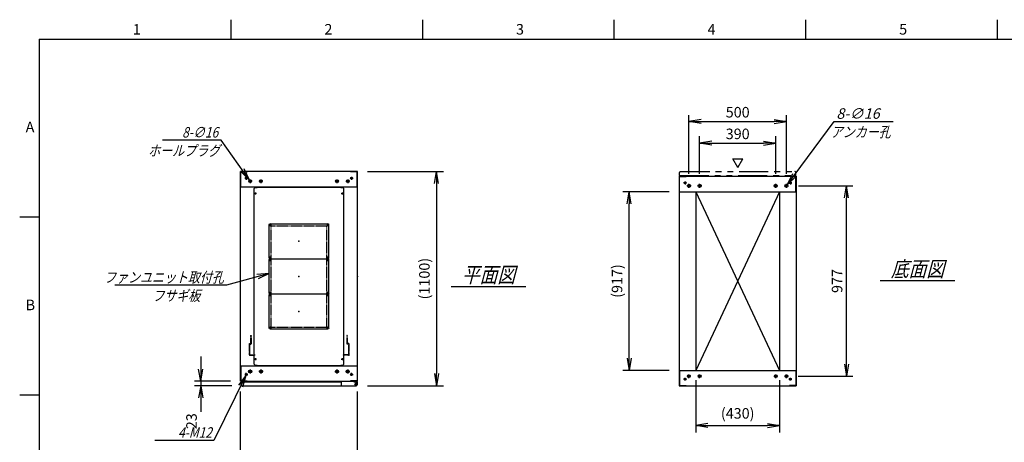
# Model space of a CAD drawing. Units: millimetres. Extents: x 0 to 398, y 1 to 284.
# Drawn here: x 0 to 252, y 176 to 284 of the extents above; entities that cross this region are included whole.
import ezdxf

# ---------------------------------------------------------------- set-up
doc = ezdxf.new("R2010")
doc.units = ezdxf.units.MM
for name, pattern in [('CENTER', [12, 7.5, -1.5, 1.5, -1.5]), ('DASHED', [4.5, 3, -1.5]), ('PHANTOM', [15, 7.5, -1.5, 1.5, -1.5, 1.5, -1.5])]:
    doc.linetypes.add(name, pattern=pattern)
doc.styles.get("Standard").update_dxf_attribs({"font": 'ROMANS', "bigfont": 'EXTFONT'})
doc.dimstyles.new('ISO-25', dxfattribs={"dimtxt": 2.5, "dimasz": 2.5, "dimexe": 1.25, "dimexo": 0.625, "dimtad": 1, "dimtxsty": 'Standard', "dimcen": 2.5, "dimadec": 0, "dimazin": 0, "dimtfac": 1, "dimtmove": 0, "dimatfit": 3, "dimfxl": 1, "dimarcsym": 0})

# ---------------------------------------------------------------- blocks, each defined once
blk = doc.blocks.new('DTL0005')
at = {"color": 0, "linetype": 'Continuous'}
for p, q in [((-230, 450.9), (-225, 455.9)), ((-225, 455.9), (-214, 455.9)), ((-214, 457.5), (-214, 455.9)), ((-214, 457.5), (214, 457.5)), ((214, 457.5), (214, 455.9)), ((214, 455.9), (225, 455.9)), ((225, 455.9), (230, 450.9)), ((-230, -450.9), (-230, 450.9)), ((230, -450.9), (230, 450.9)), ((-225, -455.9), (-230, -450.9)), ((225, -455.9), (230, -450.9)), ((-225, -455.9), (-214, -455.9)), ((-214, -455.9), (-214, -457.5)), ((-214, -457.5), (214, -457.5)), ((214, -455.9), (225, -455.9)), ((214, -455.9), (214, -457.5))]:
    blk.add_line(p, q, dxfattribs=at)
at = {"color": 0, "linetype": 'CENTER'}
for p, q in [((-228.04, 425), (-216.96, 425)), ((-222.5, 430.54), (-222.5, 419.46)), ((216.96, 425), (228.04, 425)), ((222.5, 430.54), (222.5, 419.46)), ((-142.96, 265), (-152.04, 265)), ((-147.5, 269.54), (-147.5, 260.46)), ((152.04, 265), (142.96, 265)), ((147.5, 269.54), (147.5, 260.46)), ((-142.96, 95), (-152.04, 95)), ((-142.96, 85), (-152.04, 85)), ((-147.5, 99.54), (-147.5, 90.46)), ((-147.5, 89.54), (-147.5, 80.46)), ((152.04, 95), (142.96, 95)), ((152.04, 85), (142.96, 85)), ((147.5, 99.54), (147.5, 90.46)), ((147.5, 89.54), (147.5, 80.46)), ((-142.96, -85), (-152.04, -85)), ((-142.96, -95), (-152.04, -95)), ((-147.5, -80.46), (-147.5, -89.54)), ((-147.5, -90.46), (-147.5, -99.54)), ((152.04, -85), (142.96, -85)), ((152.04, -95), (142.96, -95)), ((147.5, -80.46), (147.5, -89.54)), ((147.5, -90.46), (147.5, -99.54)), ((-142.96, -265), (-152.04, -265)), ((-147.5, -260.46), (-147.5, -269.54)), ((152.04, -265), (142.96, -265)), ((147.5, -260.46), (147.5, -269.54)), ((-228.04, -425), (-216.96, -425)), ((-222.5, -419.46), (-222.5, -430.54)), ((216.96, -425), (228.04, -425)), ((222.5, -419.46), (222.5, -430.54))]:
    blk.add_line(p, q, dxfattribs=at)
at = {"color": 0, "linetype": 'DASHED'}
for p, q in [((-142.5, 260), (142.5, 260)), ((-142.5, -260), (-142.5, 260)), ((142.5, -260), (142.5, 260)), ((-142.5, -260), (142.5, -260))]:
    blk.add_line(p, q, dxfattribs=at)
at = {"color": 0, "linetype": 'Continuous'}
for centre, radius in [((-222.5, 425), 3), ((222.5, 425), 3), ((-147.5, 265), 2), ((147.5, 265), 2), ((-147.5, 95), 2), ((-147.5, 85), 2), ((147.5, 95), 2), ((147.5, 85), 2), ((-147.5, -85), 2), ((-147.5, -95), 2), ((147.5, -85), 2), ((147.5, -95), 2), ((-147.5, -265), 2), ((147.5, -265), 2), ((-222.5, -425), 3), ((222.5, -425), 3)]:
    blk.add_circle(centre, radius, dxfattribs=at)
at = {"color": 0}
blk.add_point((0, 0), dxfattribs=at)
blk = doc.blocks.new('DTL0001')
at = {"color": 0, "linetype": 'CENTER'}
for p, q in [((-140.96, 85), (-154.04, 85)), ((-147.5, 91.54), (-147.5, 78.46)), ((154.04, 85), (140.96, 85)), ((147.5, 91.54), (147.5, 78.46)), ((-140.96, -85), (-154.04, -85)), ((-147.5, -78.46), (-147.5, -91.54)), ((154.04, -85), (140.96, -85)), ((147.5, -78.46), (147.5, -91.54))]:
    blk.add_line(p, q, dxfattribs=at)
at = {"color": 0, "linetype": 'Continuous'}
for p, q in [((-152.5, 86), (-152.5, -86)), ((-148.5, 90), (148.5, 90)), ((152.5, 86), (152.5, -86)), ((-148.5, -90), (148.5, -90))]:
    blk.add_line(p, q, dxfattribs=at)
for centre in [(-147.5, 85), (147.5, 85), (-147.5, -85), (147.5, -85)]:
    blk.add_circle(centre, 4, dxfattribs=at)
for centre, start, end in [((-148.5, 86), 90, 180), ((148.5, 86), 0, 90), ((-148.5, -86), 180, 270), ((148.5, -86), 270, 0)]:
    blk.add_arc(centre, 4, start, end, dxfattribs=at)
at = {"color": 0}
for p in [(-147.5, 85), (147.5, 85), (0, 0), (-147.5, -85), (147.5, -85)]:
    blk.add_point(p, dxfattribs=at)
blk = doc.blocks.new('DTL0009')
at = {"color": 0, "linetype": 'DASHED'}
for p, q in [((-512, -60), (-512, 0)), ((-512, 0), (-482, 0)), ((-482, -2.3), (-482, 0)), ((-30, -2.3), (-30, 0)), ((0, 0), (-30, 0)), ((0, -60), (0, 0)), ((-509.7, -2.3), (-482, -2.3)), ((-509.7, -57.7), (-509.7, -2.3)), ((-2.3, -2.3), (-30, -2.3)), ((-2.3, -57.7), (-2.3, -2.3)), ((-512, -60), (-503.8, -60)), ((-509.7, -57.7), (-501.5, -57.7)), ((-503.8, -102), (-503.8, -60)), ((-501.5, -102), (-501.5, -57.7)), ((-10.5, -102), (-10.5, -57.7)), ((-2.3, -57.7), (-10.5, -57.7)), ((0, -60), (-8.2, -60)), ((-8.2, -102), (-8.2, -60)), ((-503.8, -102), (-501.5, -102)), ((-8.2, -102), (-10.5, -102))]:
    blk.add_line(p, q, dxfattribs=at)
at = {"color": 0}
blk.add_point((0, 0), dxfattribs=at)
blk = doc.blocks.new('_Open')
at = {"color": 0, "linetype": 'ByBlock', "lineweight": -2}
for p, q in [((-1, 0.166667), (0, 0)), ((-1, -0.166667), (0, 0)), ((0, 0), (-1, 0))]:
    blk.add_line(p, q, dxfattribs=at)
blk = doc.blocks.new('*D15')
at = {"color": 0, "lineweight": -2}
for p, q in [((56.61, 153.23), (56.61, 188.54)), ((86.61, 153.23), (86.61, 188.54)), ((59.73, 168.98), (83.5, 168.98))]:
    blk.add_line(p, q, dxfattribs=at)
at = {"layer": 'Defpoints', "color": 0}
for p in [(86.61, 168.98), (56.61, 150.69), (86.61, 150.69)]:
    blk.add_point(p, dxfattribs=at)
at = {"color": 0, "lineweight": -2, "xscale": 3.114, "yscale": 3.114, "zscale": 3.114, "rotation": 180}
blk.add_blockref('_Open', (56.61, 168.98), dxfattribs=at)
at = {"color": 0, "lineweight": -2, "xscale": 3.114, "yscale": 3.114, "zscale": 3.114}
blk.add_blockref('_Open', (86.61, 168.98), dxfattribs=at)
at = {"color": 0, "insert": (71.61, 171.01), "char_height": 2.7, "attachment_point": 5}
blk.add_mtext('600', dxfattribs=at)
blk = doc.blocks.new('*D19')
at = {"color": 0, "lineweight": -2}
for p, q in [((199.68, 241.35), (213.6, 241.35)), ((211.98, 195.61), (211.98, 238.23)), ((199.63, 192.5), (213.6, 192.5))]:
    blk.add_line(p, q, dxfattribs=at)
at = {"layer": 'Defpoints', "color": 0}
for p in [(197.14, 241.35), (211.98, 241.35), (197.09, 192.5)]:
    blk.add_point(p, dxfattribs=at)
at = {"color": 0, "lineweight": -2, "xscale": 3.114, "yscale": 3.114, "zscale": 3.114}
for p, rotation in [((211.98, 241.35), 90), ((211.98, 192.5), 270)]:
    blk.add_blockref('_Open', p, dxfattribs=dict(at, rotation=rotation))
at = {"color": 0, "insert": (209.95, 216.92), "char_height": 2.7, "attachment_point": 5, "rotation": 90}
blk.add_mtext('977', dxfattribs=at)
blk = doc.blocks.new('*D20')
at = {"color": 0, "lineweight": -2}
for p, q in [((171.61, 244.41), (171.61, 259.5)), ((174.73, 257.88), (193.5, 257.88)), ((196.61, 244.41), (196.61, 259.5))]:
    blk.add_line(p, q, dxfattribs=at)
at = {"layer": 'Defpoints', "color": 0}
for p in [(196.61, 257.88), (171.61, 241.87), (196.61, 241.87)]:
    blk.add_point(p, dxfattribs=at)
at = {"color": 0, "lineweight": -2, "xscale": 3.114, "yscale": 3.114, "zscale": 3.114, "rotation": 180}
blk.add_blockref('_Open', (171.61, 257.88), dxfattribs=at)
at = {"color": 0, "lineweight": -2, "xscale": 3.114, "yscale": 3.114, "zscale": 3.114}
blk.add_blockref('_Open', (196.61, 257.88), dxfattribs=at)
at = {"color": 0, "insert": (184.11, 259.9), "char_height": 2.7, "attachment_point": 5}
blk.add_mtext('500', dxfattribs=at)
blk = doc.blocks.new('*D21')
at = {"color": 0, "lineweight": -2}
for p, q in [((174.36, 244.41), (174.36, 254.12)), ((193.86, 244.41), (193.86, 254.12)), ((177.48, 252.32), (190.75, 252.32))]:
    blk.add_line(p, q, dxfattribs=at)
at = {"layer": 'Defpoints', "color": 0}
for p in [(193.86, 252.32), (174.36, 241.87), (193.86, 241.87)]:
    blk.add_point(p, dxfattribs=at)
at = {"color": 0, "lineweight": -2, "xscale": 3.114, "yscale": 3.114, "zscale": 3.114, "rotation": 180}
blk.add_blockref('_Open', (174.36, 252.32), dxfattribs=at)
at = {"color": 0, "lineweight": -2, "xscale": 3.114, "yscale": 3.114, "zscale": 3.114}
blk.add_blockref('_Open', (193.86, 252.32), dxfattribs=at)
at = {"color": 0, "insert": (184.11, 254.34), "char_height": 2.7, "attachment_point": 5}
blk.add_mtext('390', dxfattribs=at)
blk = doc.blocks.new('SYM0003')
at = {"color": 7, "linetype": 'Continuous'}
for p, q in [((0, 0), (12.01, 16.21)), ((12.01, 16.21), (27.11, 16.21)), ((0, 0), (1.41, 2.83)), ((0, 0), (2.29, 2.18))]:
    blk.add_line(p, q, dxfattribs=at)
at = {"color": 7, "insert": (12.57, 16.89), "char_height": 2.7, "attachment_point": 7}
blk.add_mtext('{\\W1;\\Q15;8-∅16}', dxfattribs=at)
blk = doc.blocks.new('*D23')
at = {"color": 0, "lineweight": -2}
for p, q in [((89.15, 245.04), (108.66, 245.04)), ((106.86, 241.93), (106.86, 193.16)), ((89.15, 190.04), (108.66, 190.04))]:
    blk.add_line(p, q, dxfattribs=at)
at = {"layer": 'Defpoints', "color": 0}
for p in [(86.61, 245.04), (86.61, 190.04), (106.86, 190.04)]:
    blk.add_point(p, dxfattribs=at)
at = {"color": 0, "lineweight": -2, "xscale": 3.114, "yscale": 3.114, "zscale": 3.114}
for p, rotation in [((106.86, 245.04), 90.00000000000001), ((106.86, 190.04), 270)]:
    blk.add_blockref('_Open', p, dxfattribs=dict(at, rotation=rotation))
at = {"color": 0, "insert": (104.13, 217.54), "char_height": 2.7, "attachment_point": 5, "rotation": 90}
blk.add_mtext('(1100)', dxfattribs=at)
blk = doc.blocks.new('*D24')
at = {"color": 7, "linetype": 'Continuous'}
for p, q in [((46.44, 197.54), (46.44, 183.69)), ((46.44, 191.19), (45.89, 194.31)), ((46.44, 191.19), (46.99, 194.31)), ((54.07, 191.19), (44.82, 191.19)), ((54.42, 190.04), (44.82, 190.04)), ((46.44, 190.04), (45.89, 186.93)), ((46.44, 190.04), (46.99, 186.93)), ((46.44, 190.04), (46.44, 183.37))]:
    blk.add_line(p, q, dxfattribs=at)
at = {"layer": 'Defpoints', "color": 0}
for p in [(46.44, 190.04), (56.61, 191.19), (56.96, 190.04)]:
    blk.add_point(p, dxfattribs=at)
at = {"color": 0, "insert": (44.41, 180.95), "char_height": 2.7, "attachment_point": 5, "rotation": 90}
blk.add_mtext('23', dxfattribs=at)
blk = doc.blocks.new('SYM0007')
at = {"color": 7, "linetype": 'Continuous'}
for p, q in [((0, 0), (-10.96, -3.03)), ((0, 0), (-3.15, -0.3)), ((0, 0), (-2.85, -1.36)), ((-10.96, -3.03), (-39.56, -3.03))]:
    blk.add_line(p, q, dxfattribs=at)
at = {"color": 7, "insert": (-11.65, -2.36), "char_height": 2.7, "attachment_point": 9}
blk.add_mtext('{\\W0.833333;\\Q15;ファンユニット取付孔}', dxfattribs=at)
blk = doc.blocks.new('SYM0013')
at = {"color": 7, "linetype": 'Continuous'}
for p, q in [((-7.21, 10.25), (-22.31, 10.25)), ((0, 0), (-7.21, 10.25)), ((0, 0), (-1.34, 2.86)), ((0, 0), (-2.24, 2.23))]:
    blk.add_line(p, q, dxfattribs=at)
at = {"color": 7, "insert": (-8.02, 10.92), "char_height": 2.7, "attachment_point": 9}
blk.add_mtext('{\\W0.833333;\\Q15;8-∅16}', dxfattribs=at)
blk = doc.blocks.new('SYM0014')
at = {"color": 7, "linetype": 'Continuous'}
for p, q in [((0, 0), (-8.23, -16.7)), ((0, 0), (-1.87, -2.55)), ((0, 0), (-0.88, -3.04)), ((-8.23, -16.7), (-23.33, -16.7))]:
    blk.add_line(p, q, dxfattribs=at)
at = {"color": 7, "insert": (-8.73, -16.02), "char_height": 2.7, "attachment_point": 9}
blk.add_mtext('{\\W0.833333;\\Q15;4-M12}', dxfattribs=at)
blk = doc.blocks.new('*D44')
at = {"color": 0, "lineweight": -2}
for p, q in [((173.36, 191.46), (173.36, 178.07)), ((194.86, 191.46), (194.86, 178.07)), ((176.48, 179.87), (191.75, 179.87))]:
    blk.add_line(p, q, dxfattribs=at)
at = {"layer": 'Defpoints', "color": 0}
for p in [(173.36, 194), (194.86, 194), (194.86, 179.87)]:
    blk.add_point(p, dxfattribs=at)
at = {"color": 0, "lineweight": -2, "xscale": 3.114, "yscale": 3.114, "zscale": 3.114, "rotation": 180}
blk.add_blockref('_Open', (173.36, 179.87), dxfattribs=at)
at = {"color": 0, "lineweight": -2, "xscale": 3.114, "yscale": 3.114, "zscale": 3.114}
blk.add_blockref('_Open', (194.86, 179.87), dxfattribs=at)
at = {"color": 0, "insert": (184.11, 182.61), "char_height": 2.7, "attachment_point": 5}
blk.add_mtext('(430)', dxfattribs=at)
blk = doc.blocks.new('*D45')
at = {"color": 0, "lineweight": -2}
for p, q in [((166.57, 239.85), (154.63, 239.85)), ((156.25, 197.11), (156.25, 236.73)), ((166.57, 194), (154.63, 194))]:
    blk.add_line(p, q, dxfattribs=at)
at = {"layer": 'Defpoints', "color": 0}
for p in [(156.25, 239.85), (169.11, 239.85), (169.11, 194)]:
    blk.add_point(p, dxfattribs=at)
at = {"color": 0, "lineweight": -2, "xscale": 3.114, "yscale": 3.114, "zscale": 3.114}
for p, rotation in [((156.25, 239.85), 90), ((156.25, 194), 270)]:
    blk.add_blockref('_Open', p, dxfattribs=dict(at, rotation=rotation))
at = {"color": 0, "insert": (153.52, 216.92), "char_height": 2.7, "attachment_point": 5, "rotation": 90}
blk.add_mtext('(917)', dxfattribs=at)

msp = doc.modelspace()

# ---------------------------------------------------------------- linework, layer by layer
at = {"color": 7, "linetype": 'Continuous'}
for p, q in [((54.13, 284), (54.13, 279)), ((103.25, 284), (103.25, 279)), ((152.38, 284), (152.38, 279)), ((201.5, 284), (201.5, 279)), ((250.63, 284), (250.63, 279)), ((5, 279), (398, 279)), ((5, 279), (5, 5)), ((184.14, 246.07), (182.84, 248.32)), ((182.84, 248.32), (185.44, 248.32)), ((184.14, 246.07), (185.44, 248.32)), ((86.61, 245.04), (56.61, 245.04)), ((56.61, 191.19), (56.61, 245.04)), ((56.69, 241.04), (56.69, 244.96)), ((56.69, 244.96), (58.36, 244.96)), ((58.36, 244.96), (58.36, 245.04)), ((84.86, 244.96), (84.86, 245.04)), ((86.53, 244.96), (84.86, 244.96)), ((86.53, 241.04), (86.53, 244.96)), ((86.61, 191.19), (86.61, 245.04)), ((169.11, 243.85), (199.11, 243.85)), ((169.11, 243.85), (169.11, 190)), ((169.19, 243.77), (170.86, 243.77)), ((169.19, 239.85), (169.19, 243.77)), ((170.86, 243.77), (170.86, 243.85)), ((197.36, 243.77), (197.36, 243.85)), ((199.03, 243.77), (197.36, 243.77)), ((199.03, 239.85), (199.03, 243.77)), ((199.11, 243.85), (199.11, 190)), ((86.61, 241.04), (56.61, 241.04)), ((169.11, 239.85), (199.11, 239.85)), ((173.36, 239.85), (173.36, 194)), ((173.36, 239.85), (194.86, 194)), ((194.86, 239.85), (173.36, 194)), ((194.86, 239.85), (194.86, 194)), ((5, 233.33), (0, 233.33)), ((110.61, 215.52), (129.8, 215.52)), ((220.61, 217.02), (239.8, 217.02)), ((56.61, 195.19), (86.61, 195.19)), ((56.69, 195.19), (56.69, 191.27)), ((82.43, 195.19), (85.68, 195.19)), ((86.53, 195.19), (86.53, 191.27)), ((169.11, 194), (199.11, 194)), ((169.19, 194), (169.19, 190.08)), ((199.03, 194), (199.03, 190.08)), ((56.61, 191.19), (86.61, 191.19)), ((56.69, 191.27), (58.36, 191.27)), ((56.71, 191.04), (56.71, 190.29)), ((56.71, 191.04), (82.43, 191.04)), ((56.96, 190.04), (86.28, 190.04)), ((58.36, 191.27), (58.36, 191.19)), ((82.43, 191.19), (82.43, 190.29)), ((84.86, 191.27), (84.86, 191.19)), ((86.53, 191.27), (84.86, 191.27)), ((85.68, 191.19), (85.68, 191.08)), ((85.68, 191.08), (86.28, 191.08)), ((86.41, 191.04), (86.52, 191.04)), ((86.52, 191.04), (86.52, 190.91)), ((86.53, 190.83), (86.53, 190.29)), ((169.11, 190), (199.11, 190)), ((169.19, 190.08), (170.86, 190.08)), ((170.86, 190.08), (170.86, 190)), ((197.36, 190.08), (197.36, 190)), ((199.03, 190.08), (197.36, 190.08)), ((5, 187.67), (0, 187.67))]:
    msp.add_line(p, q, dxfattribs=at)
at = {"color": 7, "linetype": 'PHANTOM'}
for p, q in [((169.46, 245), (198.78, 245)), ((169.21, 244), (169.21, 244.75)), ((169.21, 244), (199.03, 244)), ((199.03, 244), (199.03, 244.75))]:
    msp.add_line(p, q, dxfattribs=at)
at = {"color": 7, "linetype": 'CENTER'}
for p, q in [((58.49, 243.29), (57.74, 243.29)), ((58.11, 243.67), (58.11, 242.92)), ((59.59, 242.54), (58.64, 242.54)), ((59.11, 243.02), (59.11, 242.07)), ((62.34, 242.54), (61.39, 242.54)), ((61.86, 243.02), (61.86, 242.07)), ((80.89, 242.54), (81.84, 242.54)), ((81.36, 243.02), (81.36, 242.07)), ((83.64, 242.54), (84.59, 242.54)), ((84.11, 243.02), (84.11, 242.07)), ((84.74, 243.29), (85.49, 243.29)), ((85.11, 243.67), (85.11, 242.92)), ((170.61, 242.47), (170.61, 241.72)), ((197.61, 242.47), (197.61, 241.72)), ((170.99, 242.1), (170.24, 242.1)), ((172.14, 241.35), (171.09, 241.35)), ((171.61, 240.82), (171.61, 241.87)), ((174.89, 241.35), (173.84, 241.35)), ((174.36, 240.82), (174.36, 241.87)), ((193.34, 241.35), (194.39, 241.35)), ((193.86, 240.82), (193.86, 241.87)), ((196.09, 241.35), (197.14, 241.35)), ((196.61, 240.82), (196.61, 241.87)), ((197.24, 242.1), (197.99, 242.1)), ((58.49, 192.94), (57.74, 192.94)), ((58.11, 192.57), (58.11, 193.32)), ((59.64, 193.69), (58.59, 193.69)), ((59.11, 194.22), (59.11, 193.17)), ((62.39, 193.69), (61.34, 193.69)), ((61.86, 194.22), (61.86, 193.17)), ((80.84, 193.69), (81.89, 193.69)), ((81.36, 194.22), (81.36, 193.17)), ((83.59, 193.69), (84.64, 193.69)), ((84.11, 194.22), (84.11, 193.17)), ((84.74, 192.94), (85.49, 192.94)), ((85.11, 192.57), (85.11, 193.32)), ((170.61, 191.37), (170.61, 192.12)), ((172.09, 192.5), (171.14, 192.5)), ((171.61, 192.02), (171.61, 192.97)), ((174.84, 192.5), (173.89, 192.5)), ((174.36, 192.02), (174.36, 192.97)), ((193.39, 192.5), (194.34, 192.5)), ((193.86, 192.02), (193.86, 192.97)), ((196.14, 192.5), (197.09, 192.5)), ((196.61, 192.02), (196.61, 192.97)), ((197.61, 191.37), (197.61, 192.12)), ((85.81, 190.44), (86.51, 190.44)), ((85.82, 190.44), (86.5, 190.44)), ((86.16, 190.8), (86.16, 190.09)), ((86.16, 190.78), (86.16, 190.1)), ((170.99, 191.75), (170.24, 191.75)), ((197.24, 191.75), (197.99, 191.75))]:
    msp.add_line(p, q, dxfattribs=at)
at = {"color": 7, "linetype": 'Continuous'}
for centre, radius in [((58.11, 243.29), 0.25), ((59.11, 242.54), 0.35), ((61.86, 242.54), 0.35), ((81.36, 242.54), 0.35), ((84.11, 242.54), 0.35), ((85.11, 243.29), 0.25), ((170.61, 242.1), 0.25), ((171.61, 241.35), 0.4), ((174.36, 241.35), 0.4), ((193.86, 241.35), 0.4), ((196.61, 241.35), 0.4), ((197.61, 242.1), 0.25), ((58.11, 192.94), 0.25), ((59.11, 193.69), 0.4), ((61.86, 193.69), 0.4), ((81.36, 193.69), 0.4), ((84.11, 193.69), 0.4), ((85.11, 192.94), 0.25), ((170.61, 191.75), 0.25), ((171.61, 192.5), 0.35), ((174.36, 192.5), 0.35), ((193.86, 192.5), 0.35), ((196.61, 192.5), 0.35), ((197.61, 191.75), 0.25), ((86.16, 190.44), 0.212), ((86.16, 190.44), 0.212)]:
    msp.add_circle(centre, radius, dxfattribs=at)
at = {"color": 7, "linetype": 'PHANTOM'}
for centre, start, end in [((169.46, 244.75), 90, 180), ((198.78, 244.75), 0, 90)]:
    msp.add_arc(centre, 0.25, start, end, dxfattribs=at)
at = {"color": 7, "linetype": 'Continuous'}
for centre, start, end in [((56.96, 190.29), 180, 270), ((82.68, 190.29), 180, 270), ((86.28, 190.83), 0, 90), ((86.28, 190.29), 270, 0)]:
    msp.add_arc(centre, 0.25, start, end, dxfattribs=at)
at = {"color": 7}
for p in [(71.61, 227.12), (71.61, 218.12), (86.61, 218.12), (184.11, 216.92), (71.61, 209.12)]:
    msp.add_point(p, dxfattribs=at)

# ---------------------------------------------------------------- block references
for name, p in [('SYM0003', (196.85, 241.67)), ('SYM0013', (58.91, 242.83)), ('SYM0007', (63.99, 218.88)), ('SYM0014', (58, 192.72))]:
    msp.add_blockref(name, p, dxfattribs=at)
at = {"color": 7, "xscale": 0.05, "zscale": 0.05}
for name, p, yscale in [('DTL0005', (71.61, 218.12), 0.05), ('DTL0001', (71.61, 227.12), -0.05), ('DTL0001', (71.61, 218.12), -0.05), ('DTL0001', (71.61, 209.12), -0.05), ('DTL0009', (84.41, 197.87), -0.05)]:
    msp.add_blockref(name, p, dxfattribs=dict(at, yscale=yscale))

# ---------------------------------------------------------------- texts
at = {"color": 7}
for s, insert, char_height, attachment_point in [('{\\W1;1}', (29.02, 280.18), 2.7, 7), ('{\\W1;2}', (78.14, 280.18), 2.7, 7), ('{\\W1;3}', (127.27, 280.18), 2.7, 7), ('{\\W1;4}', (176.39, 280.18), 2.7, 7), ('{\\W1;5}', (225.52, 280.18), 2.7, 7), ('{\\W1;A}', (1.53, 255.1), 2.7, 7), ('{\\W0.833333;\\Q15;アンカー孔}', (215.65, 256.53), 2.7, 2), ('{\\W0.833333;\\Q15;ホールプラグ}', (42.15, 251.73), 2.7, 2), ('{\\W0.833333;\\Q15;底面図}', (230.21, 218.02), 4, 8), ('{\\W0.833333;\\Q15;平面図}', (120.21, 216.52), 4, 8), ('{\\W0.833333;\\Q15;フサギ板}', (40.16, 214.5), 2.7, 2), ('{\\W1;B}', (1.53, 209.43), 2.7, 7)]:
    msp.add_mtext(s, dxfattribs=dict(at, insert=insert, char_height=char_height, attachment_point=attachment_point))

# ---------------------------------------------------------------- dimensions: what is measured, and where the dimension line sits
for base, p1, p2, angle, text, override, picture, middle in [((196.61, 257.88), (171.61, 241.87), (196.61, 241.87), 180, '500', {"dimtxt": 2.7, "dimasz": 3.114, "dimexe": 1.62, "dimexo": 2.54, "dimgap": 0.675, "dimtad": 1, "dimtih": 0, "dimtoh": 0, "dimdec": 0, "dimdsep": 46, "dimblk1": 'Open', "dimblk2": 'Open', "dimsah": 1, "dimse1": 0, "dimse2": 0, "dimtmove": 0}, '*D20', (184.11, 257.88)), ((193.86, 252.32), (174.36, 241.87), (193.86, 241.87), 180, '390', {"dimtxt": 2.7, "dimasz": 3.114, "dimexe": 1.8, "dimexo": 2.54, "dimgap": 0.675, "dimtad": 1, "dimtih": 0, "dimtoh": 0, "dimdec": 0, "dimdsep": 46, "dimblk1": 'Open', "dimblk2": 'Open', "dimsah": 1, "dimse1": 0, "dimse2": 0, "dimtmove": 0}, '*D21', (184.11, 252.32)), ((106.86, 190.04), (86.61, 245.04), (86.61, 190.04), 90, '(1100)', {"dimtxt": 2.7, "dimasz": 3.114, "dimexe": 1.8, "dimexo": 2.54, "dimgap": 0.675, "dimtad": 1, "dimtih": 0, "dimtoh": 0, "dimdec": 0, "dimdsep": 46, "dimblk1": 'Open', "dimblk2": 'Open', "dimsah": 1, "dimse1": 0, "dimse2": 0, "dimtmove": 0}, '*D23', (106.86, 217.54)), ((211.98, 241.35), (197.09, 192.5), (197.14, 241.35), 270, '977', {"dimtxt": 2.7, "dimasz": 3.114, "dimexe": 1.62, "dimexo": 2.54, "dimgap": 0.675, "dimtad": 1, "dimtih": 0, "dimtoh": 0, "dimdec": 0, "dimdsep": 46, "dimblk1": 'Open', "dimblk2": 'Open', "dimsah": 1, "dimse1": 0, "dimse2": 0, "dimtmove": 0}, '*D19', (211.98, 216.92)), ((156.25, 239.85), (169.11, 194), (169.11, 239.85), 270, '(917)', {"dimtxt": 2.7, "dimasz": 3.114, "dimexe": 1.62, "dimexo": 2.54, "dimgap": 0.675, "dimtad": 1, "dimtih": 0, "dimtoh": 0, "dimdec": 0, "dimdsep": 46, "dimblk1": 'Open', "dimblk2": 'Open', "dimsah": 1, "dimse1": 0, "dimse2": 0, "dimtmove": 0}, '*D45', (156.25, 216.92)), ((46.44, 190.04), (56.61, 191.19), (56.96, 190.04), 90, '23', {"dimtxt": 2.7, "dimasz": 3.114, "dimexe": 1.62, "dimexo": 2.54, "dimgap": 0.675, "dimtad": 1, "dimtih": 0, "dimtoh": 0, "dimdec": 0, "dimdsep": 46, "dimblk1": 'Open', "dimblk2": 'Open', "dimsah": 1, "dimse1": 0, "dimse2": 0, "dimtmove": 0}, '*D24', (46.44, 180.95)), ((194.86, 179.87), (173.36, 194), (194.86, 194), 180, '(430)', {"dimtxt": 2.7, "dimasz": 3.114, "dimexe": 1.8, "dimexo": 2.54, "dimgap": 0.675, "dimtad": 1, "dimtih": 0, "dimtoh": 0, "dimdec": 0, "dimdsep": 46, "dimblk1": 'Open', "dimblk2": 'Open', "dimsah": 1, "dimse1": 0, "dimse2": 0, "dimtmove": 0}, '*D44', (184.11, 179.87)), ((86.61, 168.98), (56.61, 150.69), (86.61, 150.69), 180, '600', {"dimtxt": 2.7, "dimasz": 3.114, "dimexe": 19.559564, "dimexo": 2.54, "dimgap": 0.675, "dimtad": 1, "dimtih": 0, "dimtoh": 0, "dimdec": 0, "dimdsep": 46, "dimblk1": 'Open', "dimblk2": 'Open', "dimsah": 1, "dimse1": 0, "dimse2": 0, "dimtmove": 0}, '*D15', (71.61, 168.98))]:
    dim = msp.add_linear_dim(base=base, p1=p1, p2=p2, angle=angle, text=text, dimstyle='ISO-25', override=override, dxfattribs=at)
    dim.commit()
    dim.dimension.update_dxf_attribs({"geometry": picture, "text_midpoint": middle, "dimtype": 160})

doc.saveas('drawing.dxf')
